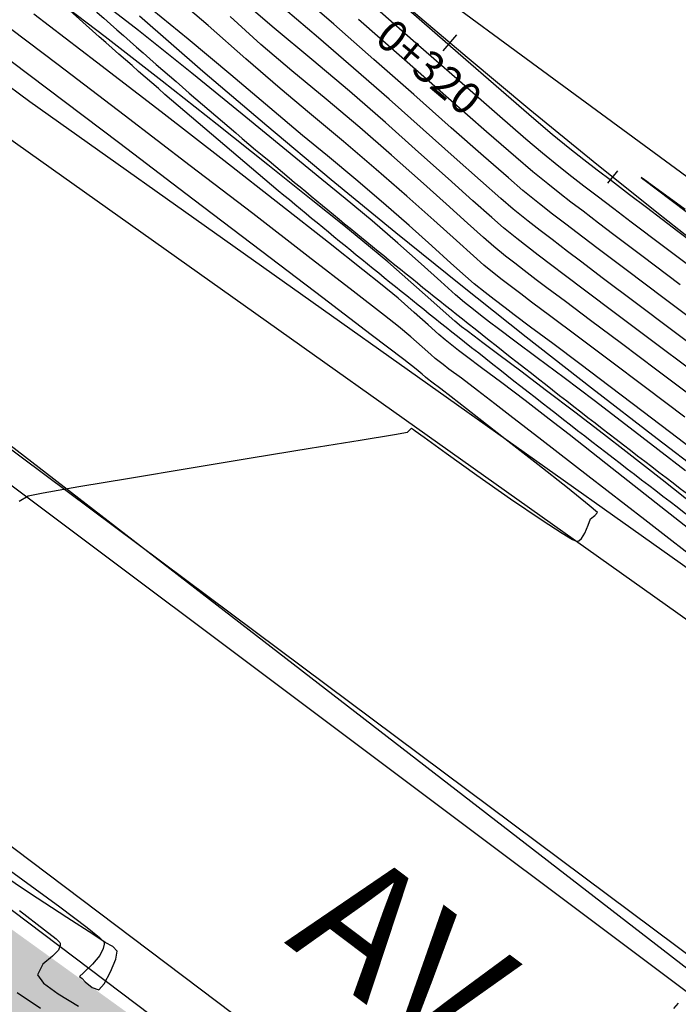
# Model space of a CAD drawing. Units: metres. Extents: x 0 to 286741, y 0 to 8672538.
# Drawn here: x 269370 to 269385, y 8665259 to 8665283 of the extents above; entities that cross this region are included whole.
import ezdxf
from ezdxf import colors
from ezdxf.entities.mleader import LeaderData, LeaderLine
from ezdxf.math import Vec2, Vec3

# ---------------------------------------------------------------- set-up
doc = ezdxf.new("R2010")
doc.units = ezdxf.units.M
doc.linetypes.add('ACAD_ISO06W100', pattern=[36, 24, -3, 0, -3, 0, -3, 0, -3])
for name, color, linetype in [('02_TIN', 7, 'Continuous'), ('04_ALI', 7, 'Continuous'), ('04_ALI_TXT', 7, 'Continuous'), ('BERMA CENTRAL', 2, 'Continuous'), ('PASE A DES NIVEL', 30, 'Continuous'), ('t-textos-coordenadas', 7, 'Continuous'), ('TEMPORAL EJES', 7, 'Continuous'), ('TEXTOS AV', 3, 'Continuous'), ('VEREDA', 1, 'Continuous')]:
    doc.layers.add(name, color=color, linetype=linetype)
doc.layers.add('40GENE-102-DIMENSION', color=40, linetype='Continuous', lineweight=30)
doc.layers.add('Area Verde', color=92, linetype='ACAD_ISO06W100', lineweight=20)
doc.styles.add('250-SUBTITULO', font='romand.shx', dxfattribs={"height": 0.75})
doc.styles.add('L140_E1-2000', font='romans.shx', dxfattribs={"height": 6.4})
doc.styles.add('ROMANS-SP', font='romans.shx', dxfattribs={"width": 0.75})

msp = doc.modelspace()

# ---------------------------------------------------------------- hatches: boundary and pattern name
at = {"layer": 'Area Verde'}
h = msp.add_hatch(dxfattribs=at)
h.set_pattern_fill('DOTS', color=256, scale=0.15, angle=300, style=0)
h.set_pattern_definition([(300, (0, 0), (0.265753549276, 0.015951350362), [0, -0.238125])])
h.paths.add_polyline_path([(269369.526562, 8665261.026346), (269356.8171, 8665270.118296), (269354.116271, 8665272.108179), (269356.059896, 8665262.66098), (269374.624886, 8665249.734591), (269389.750549, 8665238.486628), (269410.133106, 8665223.578431), (269438.459885, 8665202.946192), (269445.779679, 8665197.375515), (269445.349807, 8665196.865095), (269460.316026, 8665186.027027), (269471.714738, 8665178.171933), (269481.866284, 8665171.176286), (269491.157718, 8665164.879204), (269497.859581, 8665160.325264), (269507.144504, 8665154.24031), (269517.284556, 8665147.652555), (269525.374549, 8665142.913512), (269529.754437, 8665140.481577), (269536.640639, 8665136.776928), (269543.85623, 8665132.931977), (269550.199803, 8665129.565419), (269553.735517, 8665127.689003), (269557.18065, 8665125.860658), (269560.200802, 8665124.39779), (269560.322069, 8665124.713235), (269556.634628, 8665127.035159), (269553.080728, 8665129.387584), (269551.170226, 8665130.626395), (269548.180395, 8665132.65075), (269546.675176, 8665133.601092), (269546.17232, 8665132.903063), (269545.312729, 8665133.36777), (269545.312729, 8665133.957796), (269545.55336, 8665134.339048), (269544.686965, 8665134.920614), (269543.954504, 8665133.901853), (269540.946493, 8665136.014696), (269541.59385, 8665136.976751), (269535.947339, 8665140.728506), (269531.718517, 8665143.711059), (269531.271777, 8665143.037516), (269530.451543, 8665143.571958), (269519.427638, 8665151.080098), (269509.221319, 8665158.621702), (269501.518406, 8665163.94054), (269490.476539, 8665172.264445), (269478.680399, 8665180.729766), (269454.940316, 8665198.254606), (269443.709471, 8665206.593301), (269430.17109, 8665216.455611), (269421.990174, 8665222.613237), (269413.813684, 8665228.767531), (269403.125089, 8665236.267263), (269390.719835, 8665245.571521), (269380.980623, 8665252.773088)])

# ---------------------------------------------------------------- linework, layer by layer
at = {"flags": 128}
msp.add_lwpolyline([(269063.05023, 8665503.920086), (269085.641229, 8665487.25973), (269229.463464, 8665381.412718), (269265.045068, 8665354.165887), (269296.773288, 8665328.631236), (269328.374153, 8665303.236239), (269360.655096, 8665279.021602), (269428.381689, 8665228.460213), (269463.591009, 8665202.504963), (269497.179811, 8665177.806365), (269529.99102, 8665154.842926), (269529.619421, 8665154.206311), (269495.854188, 8665178.207878), (269462.365197, 8665202.738671), (269427.802142, 8665228.169193), (269392.715895, 8665254.15135), (269359.63062, 8665278.963019), (269327.826963, 8665302.918103), (269296.313902, 8665328.298756), (269264.452452, 8665353.914066), (269228.681674, 8665381.181175), (269062.735825, 8665503.442201)], close=True, dxfattribs=at)
at = {"layer": '02_TIN', "color": 32, "linetype": 'Continuous', "lineweight": -3}
for points, elevation in [([(269386.023366, 8665270.829785), (269384.90428, 8665271.711252), (269384.04609, 8665272.38545), (269383.519041, 8665272.796713), (269382.836374, 8665273.320639), (269382.167796, 8665273.828253), (269381.554064, 8665274.290739), (269381.035935, 8665274.679281), (269380.654166, 8665274.965065), (269380.449515, 8665275.119275), (269380.283715, 8665275.24575), (269380.152594, 8665275.346826), (269379.990516, 8665275.477885), (269379.78297, 8665275.660841), (269379.424327, 8665275.984159), (269378.951599, 8665276.405633), (269378.401799, 8665276.883059), (269377.811941, 8665277.374233), (269377.357402, 8665277.74198), (269376.583863, 8665278.365388), (269375.561601, 8665279.184676), (269374.360889, 8665280.140065), (269373.052004, 8665281.171773), (269371.705222, 8665282.22002), (269370.390817, 8665283.225027)], 27.5), ([(269385.625617, 8665274.293274), (269384.656185, 8665275.022085), (269383.80274, 8665275.662184), (269383.100625, 8665276.188244), (269382.585181, 8665276.574936), (269382.291752, 8665276.796932), (269381.966731, 8665277.045137), (269381.713464, 8665277.23822), (269381.46281, 8665277.434522), (269381.14563, 8665277.692384), (269380.866859, 8665277.934455), (269380.421389, 8665278.333553), (269379.835253, 8665278.861141), (269379.134483, 8665279.48868), (269378.345112, 8665280.187631), (269377.493171, 8665280.929456), (269376.604695, 8665281.685617), (269375.705714, 8665282.427575), (269374.884165, 8665283.137233)], 25), ([(269386.305779, 8665276.828508), (269385.282366, 8665277.602896), (269384.535104, 8665278.169174), (269384.133989, 8665278.47459), (269383.705367, 8665278.802236), (269383.364353, 8665279.06151), (269383.054326, 8665279.30019), (269382.718664, 8665279.566054), (269382.300744, 8665279.906882), (269381.864152, 8665280.278133), (269381.092082, 8665280.94516), (269380.074212, 8665281.829226), (269378.900216, 8665282.851594)], 22.5)]:
    msp.add_lwpolyline(points, dxfattribs=dict(at, elevation=elevation))
at = {"layer": '02_TIN', "color": 56, "linetype": 'Continuous', "lineweight": -3}
for points, elevation in [([(269385.45943, 8665271.9281), (269384.806509, 8665272.436866), (269384.046287, 8665273.020826), (269383.293957, 8665273.593142), (269382.58287, 8665274.130236), (269381.946376, 8665274.608528), (269381.417827, 8665275.00444), (269381.030572, 8665275.294392), (269380.817962, 8665275.454807), (269380.602522, 8665275.619149), (269380.432143, 8665275.750487), (269380.221539, 8665275.920785), (269380.011734, 8665276.104749), (269379.660018, 8665276.421718), (269379.194224, 8665276.839954), (269378.642184, 8665277.327721), (269378.03173, 8665277.853283), (269377.390695, 8665278.384901), (269376.837304, 8665278.838524), (269376.000398, 8665279.527687), (269374.950192, 8665280.388155), (269373.756903, 8665281.355694), (269372.490744, 8665282.366068), (269371.221933, 8665283.355043)], 27), ([(269385.442875, 8665273.200759), (269384.512475, 8665273.904888), (269383.651516, 8665274.553139), (269382.892637, 8665275.122439), (269382.268475, 8665275.58971), (269381.811669, 8665275.931879), (269381.554857, 8665276.125869), (269381.307779, 8665276.314553), (269381.115247, 8665276.461333), (269380.924702, 8665276.61056), (269380.683585, 8665276.806584), (269380.43452, 8665277.023956), (269380.028881, 8665277.388942), (269379.492271, 8665277.872348), (269378.850294, 8665278.444976), (269378.128554, 8665279.077631), (269377.352656, 8665279.741117), (269376.548204, 8665280.406238), (269375.849897, 8665280.992872), (269375.036832, 8665281.701305), (269374.141348, 8665282.485491), (269373.195778, 8665283.299381)], 26), ([(269386.027784, 8665275.205318), (269384.954254, 8665276.014105), (269384.053982, 8665276.692516), (269383.390827, 8665277.192998), (269383.028647, 8665277.467995), (269382.625683, 8665277.775722), (269382.31168, 8665278.015107), (269382.000918, 8665278.258484), (269381.607676, 8665278.578183), (269381.261615, 8665278.8749), (269380.674967, 8665279.388851), (269379.907627, 8665280.065035), (269379.019492, 8665280.84845), (269378.070456, 8665281.684094), (269377.120416, 8665282.516964), (269376.229266, 8665283.292059)], 24), ([(269386.093976, 8665272.07702), (269385.275822, 8665272.705907), (269384.461175, 8665273.326602), (269383.677526, 8665273.919669), (269382.952365, 8665274.465673), (269382.313183, 8665274.945177), (269381.787469, 8665275.338747), (269381.402715, 8665275.626946), (269381.186409, 8665275.790338), (269380.921329, 8665275.992547), (269380.711691, 8665276.154147), (269380.452562, 8665276.363684), (269380.242782, 8665276.546771), (269379.901124, 8665276.854188), (269379.449152, 8665277.261346), (269378.908433, 8665277.743655), (269378.300533, 8665278.276522), (269377.647017, 8665278.835357), (269376.96945, 8665279.39557), (269376.381364, 8665279.883246), (269375.603736, 8665280.539886), (269374.683458, 8665281.316589), (269373.667425, 8665282.164451), (269372.602531, 8665283.034571)], 26.5), ([(269385.978695, 8665276.463438), (269384.937935, 8665277.250068), (269384.174692, 8665277.827797), (269383.765542, 8665278.139058), (269383.36905, 8665278.442144), (269383.0536, 8665278.681982), (269382.766813, 8665278.902769), (269382.456313, 8665279.148704), (269382.069721, 8665279.463982), (269381.679289, 8665279.796525), (269380.999422, 8665280.385747), (269380.104119, 8665281.166069), (269379.06738, 8665282.071908), (269377.963203, 8665283.037683)], 23), ([(269386.202587, 8665270.029831), (269384.76945, 8665271.160402), (269383.573659, 8665272.102871), (269382.699579, 8665272.790502), (269382.231574, 8665273.156559), (269381.657913, 8665273.596309), (269381.106691, 8665274.013787), (269380.627248, 8665274.374108), (269380.268926, 8665274.642389), (269380.081067, 8665274.783744), (269379.918814, 8665274.907558), (269379.759493, 8665275.034985), (269379.614087, 8665275.163164), (269379.362822, 8665275.38968), (269379.031629, 8665275.684965), (269378.64644, 8665276.019449), (269378.233186, 8665276.363564), (269377.814421, 8665276.697373), (269376.997242, 8665277.343015), (269375.869445, 8665278.229192), (269374.518828, 8665279.284602), (269373.033189, 8665280.437946), (269371.500323, 8665281.617925), (269370.008029, 8665282.753237)], 28), ([(269386.169969, 8665274.490211), (269385.163582, 8665275.247571), (269384.264585, 8665275.923497), (269383.517805, 8665276.484969), (269382.968068, 8665276.898964), (269382.660199, 8665277.132464), (269382.296207, 8665277.410429), (269382.012572, 8665277.626664), (269381.731864, 8665277.846503), (269381.376653, 8665278.135283), (269381.084078, 8665278.387091), (269380.604211, 8665278.810804), (269379.976141, 8665279.3689), (269379.238957, 8665280.023856), (269378.431749, 8665280.738149), (269377.593607, 8665281.474258), (269376.76362, 8665282.194658), (269375.980877, 8665282.861828)], 24.5), ([(269386.019578, 8665269.582905), (269384.49419, 8665270.767688), (269383.14834, 8665271.811135), (269382.057637, 8665272.65554), (269381.297689, 8665273.243199), (269380.944106, 8665273.516406), (269380.530928, 8665273.832624), (269380.146563, 8665274.122878), (269379.853099, 8665274.342849), (269379.71262, 8665274.448212), (269379.619956, 8665274.519423), (269379.528471, 8665274.592086), (269379.424402, 8665274.684994), (269379.220229, 8665274.868503), (269378.951668, 8665275.104006), (269378.654431, 8665275.352896), (269378.323059, 8665275.612578), (269377.582803, 8665276.187288), (269376.514785, 8665277.013234), (269375.200128, 8665278.026622), (269373.719954, 8665279.163662), (269372.155386, 8665280.36056), (269370.587544, 8665281.553524), (269369.097552, 8665282.678763)], 28.5), ([(269385.699407, 8665273.624245), (269384.781326, 8665274.316747), (269383.943352, 8665274.94641), (269383.212025, 8665275.494469), (269382.613882, 8665275.942162), (269382.175462, 8665276.270727), (269381.923304, 8665276.461401), (269381.637255, 8665276.679845), (269381.414355, 8665276.849776), (269381.193756, 8665277.022541), (269380.914607, 8665277.249484), (269380.672823, 8665277.459645), (269380.289417, 8665277.803885), (269379.784245, 8665278.259559), (269379.177167, 8665278.804023), (269378.488041, 8665279.414634), (269377.736726, 8665280.068748), (269376.943079, 8665280.74372), (269376.126959, 8665281.416907), (269375.396329, 8665282.036987), (269374.663759, 8665282.698778)], 25.5), ([(269385.333776, 8665276.338748), (269384.425918, 8665277.024105), (269383.759598, 8665277.527914), (269383.397094, 8665277.803527), (269383.032733, 8665278.082051), (269382.742846, 8665278.302453), (269382.4793, 8665278.505349), (269382.193962, 8665278.731353), (269381.838699, 8665279.021083), (269381.439152, 8665279.362709), (269380.745723, 8665279.966899), (269379.839114, 8665280.761171), (269378.800027, 8665281.673045), (269377.709163, 8665282.630039)], 23.5), ([(269369.661058, 8665271.211636), (269369.87891, 8665271.337778), (269370.231028, 8665271.407137), (269371.079119, 8665271.554175), (269372.27991, 8665271.756088), (269373.690129, 8665271.990071), (269375.166504, 8665272.233318), (269376.565763, 8665272.463025), (269377.744633, 8665272.656387), (269378.559843, 8665272.790599), (269378.868119, 8665272.842855), (269378.919459, 8665272.895586), (269378.964139, 8665272.940837), (269379.008563, 8665272.912528), (269379.053758, 8665272.876443), (269379.261428, 8665272.726314), (269379.790173, 8665272.346087), (269380.515706, 8665271.829036), (269381.313739, 8665271.268432), (269382.059982, 8665270.757551), (269382.536166, 8665270.447326), (269382.781071, 8665270.303443), (269382.875982, 8665270.260993), (269382.899947, 8665270.258049), (269382.935186, 8665270.271354), (269382.998432, 8665270.324283), (269383.076524, 8665270.448458), (269383.152963, 8665270.638759), (269383.211816, 8665270.790264), (269383.31133, 8665270.867797), (269383.378575, 8665270.939247), (269383.179215, 8665271.109851), (269382.664205, 8665271.521647), (269381.956466, 8665272.079712), (269381.178919, 8665272.689126), (269380.454485, 8665273.254968), (269379.906085, 8665273.682317), (269379.656639, 8665273.876252), (269379.450179, 8665274.033285), (269379.344172, 8665274.112681), (269379.297448, 8665274.149186), (269379.218774, 8665274.219637), (269379.075677, 8665274.342227), (269378.782865, 8665274.566476), (269378.012346, 8665275.15446), (269376.858864, 8665276.033416), (269375.417159, 8665277.130576), (269373.781974, 8665278.373177), (269372.04805, 8665279.688452), (269370.310129, 8665281.003637), (269368.662954, 8665282.245965)], 29), ([(269385.45199, 8665278.126862), (269384.816876, 8665278.589231), (269384.586366, 8665278.75706), (269384.53737, 8665278.794243), (269384.491775, 8665278.828606), (269384.409646, 8665278.882617), (269384.449184, 8665278.848697), (269384.502437, 8665278.810121), (269384.762365, 8665278.613448), (269385.474803, 8665278.07446)], 22), ([(269369.460185, 8665262.444815), (269370.625048, 8665261.590789), (269371.275665, 8665261.097939), (269371.569898, 8665260.859789), (269371.663211, 8665260.770934), (269371.676896, 8665260.74894), (269371.679513, 8665260.701234), (269371.657774, 8665260.599423), (269371.572644, 8665260.438348), (269371.402864, 8665260.229357), (269371.189695, 8665260.023209), (269371.091489, 8665259.937657), (269371.154849, 8665259.8944), (269371.230827, 8665259.813856), (269371.390706, 8665259.675771), (269371.551831, 8665259.622172), (269371.680786, 8665259.763419), (269371.831433, 8665260.047968), (269371.951392, 8665260.348001), (269371.988281, 8665260.535699), (269371.881646, 8665260.650923), (269371.701788, 8665260.748025), (269371.429635, 8665260.923751), (269370.790511, 8665261.33439), (269369.907424, 8665261.911336), (269368.903385, 8665262.585985)], 29), ([(269369.668201, 8665261.50167), (269370.267232, 8665261.047961), (269370.538094, 8665260.82867), (269370.623997, 8665260.746777), (269370.636604, 8665260.726458), (269370.637267, 8665260.670499), (269370.593503, 8665260.565463), (269370.451773, 8665260.419651), (269370.223373, 8665260.231859), (269370.094358, 8665259.974988), (269370.242772, 8665259.778178), (269370.588232, 8665259.530644), (269371.070208, 8665259.237649)], 28.5), ([(269369.61794, 8665259.557074), (269370.170257, 8665259.184394)], 28), ([(269385.18656, 8665259.180851), (269385.29238, 8665259.306999)], 28.5)]:
    msp.add_lwpolyline(points, dxfattribs=dict(at, elevation=elevation))
at = {"layer": '04_ALI', "color": 6, "linetype": 'Continuous', "lineweight": -3}
for p, q in [((269380.283664, 8665281.725743), (269378.805952, 8665282.975717)), ((269381.773019, 8665280.489662), (269380.283664, 8665281.725743)), ((269383.27293, 8665279.266412), (269381.773019, 8665280.489662)), ((269384.782344, 8665278.054904), (269383.27293, 8665279.266412)), ((269386.30023, 8665276.854027), (269384.782344, 8665278.054904))]:
    msp.add_line(p, q, dxfattribs=at)
at = {"layer": '04_ALI_TXT', "color": 140, "linetype": 'Continuous', "lineweight": -3}
msp.add_line((269380.027904, 8665282.267046), (269379.705813, 8665281.884609), dxfattribs=at)
at = {"layer": '04_ALI_TXT', "color": 4, "linetype": 'Continuous', "lineweight": -3}
msp.add_line((269383.845547, 8665279.045282), (269383.610393, 8665278.753173), dxfattribs=at)
at = {"layer": 'BERMA CENTRAL', "flags": 128}
msp.add_lwpolyline([(269063.05023, 8665503.920086), (269085.641229, 8665487.25973), (269229.463464, 8665381.412718), (269265.045068, 8665354.165887), (269296.773288, 8665328.631236), (269328.374153, 8665303.236239), (269360.655096, 8665279.021602), (269428.381689, 8665228.460213), (269463.591009, 8665202.504963), (269497.179811, 8665177.806365), (269529.99102, 8665154.842926), (269529.619421, 8665154.206311), (269495.854188, 8665178.207878), (269462.365197, 8665202.738671), (269427.802142, 8665228.169193), (269392.715895, 8665254.15135), (269359.63062, 8665278.963019), (269327.826963, 8665302.918103), (269296.313902, 8665328.298756), (269264.452452, 8665353.914066), (269228.681674, 8665381.181175), (269062.735825, 8665503.442201)], close=True, dxfattribs=at)
at = {"layer": 'PASE A DES NIVEL', "flags": 128}
for points in [[(269541.124872, 8665156.468242), (269541.654348, 8665157.314229), (269521.795166, 8665169.742897), (269502.280636, 8665183.530064), (269482.963251, 8665197.86029), (269466.338454, 8665210.06605), (269435.687208, 8665232.554851), (269411.758135, 8665250.299838), (269390.179299, 8665266.292921), (269369.917388, 8665280.682047), (269351.389841, 8665294.24384), (269325.510234, 8665315.707037), (269254.10583, 8665372.955109), (269241.215033, 8665382.708709), (269201.714548, 8665411.551375), (269169.189059, 8665435.602245), (269137.772107, 8665458.855937), (269110.291439, 8665478.807781), (269088.94828, 8665494.543528), (269063.865414, 8665512.896096)], [(269051.135164, 8665503.093943), (269099.137447, 8665468.240571), (269131.330197, 8665444.413654), (269159.00469, 8665423.59829), (269180.582085, 8665407.368857), (269204.689734, 8665389.633393), (269234.249151, 8665369.121669), (269246.444501, 8665359.58857), (269256.381385, 8665350.580386), (269283.916891, 8665328.537499), (269320.531005, 8665299.231674), (269348.887988, 8665277.03833), (269378.178962, 8665254.96265), (269405.482558, 8665234.912867), (269460.822807, 8665194.296449), (269500.608994, 8665164.858578), (269531.33378, 8665143.011908), (269531.742798, 8665143.885348), (269531.831729, 8665143.825402)]]:
    msp.add_lwpolyline(points, dxfattribs=at)
at = {"layer": 't-textos-coordenadas', "color": 7, "linetype": 'Continuous', "lineweight": -3}
for p, q in [((269374.017934, 8665281.399512), (269372.513659, 8665282.712331)), ((269375.533259, 8665280.105943), (269374.017934, 8665281.399512)), ((269377.058399, 8665278.830517), (269375.533259, 8665280.105943)), ((269378.592159, 8665277.572103), (269377.058399, 8665278.830517)), ((269380.133386, 8665276.329546), (269378.592159, 8665277.572103)), ((269381.680963, 8665275.101675), (269380.133386, 8665276.329546)), ((269383.233808, 8665273.887299), (269381.680963, 8665275.101675)), ((269384.790868, 8665272.685218), (269383.233808, 8665273.887299)), ((269386.351124, 8665271.494218), (269384.790868, 8665272.685218))]:
    msp.add_line(p, q, dxfattribs=at)
at = {"layer": 't-textos-coordenadas', "color": 1}
for points in [[(269510.612742, 8665178.141371), (269441.202692, 8665228.984455), (269396.864934, 8665262.429358), (269395.131882, 8665263.707508, -0.001254189), (269388.668894, 8665268.499128, -0.002495817), (269385.433311, 8665270.935786, -0.005012426), (269380.057031, 8665275.112538, -0.006237697), (269375.806503, 8665278.570824, -0.008770573), (269370.786136, 8665282.912253, -0.009979983), (269366.513556, 8665286.896587, -0.012528745), (269361.881139, 8665291.623726, -0.013722772), (269357.87793, 8665296.162537, -0.016287055), (269353.785848, 8665301.405154, -0.017466161), (269350.303196, 8665306.547838, -0.206091402), (269339.833568, 8665374.064156, -0.017466161), (269341.595184, 8665380.020059, -0.016287055)], [(269341.974561, 8665379.893281, 0.017466161), (269340.22087, 8665373.964169, 0.206091402), (269350.642027, 8665306.760425, 0.017466161), (269354.109014, 8665301.640874, 0.016287055), (269358.185066, 8665296.418794, 0.013722772), (269362.173754, 8665291.896447, 0.012528745), (269366.792143, 8665287.183623, 0.009979983), (269371.053046, 8665283.210177, 0.008770573), (269376.062799, 8665278.877927, 0.006237697), (269380.305586, 8665275.42594, 0.005012426), (269385.675533, 8665271.254107, 0.002495817), (269388.907926, 8665268.819852, 0.001254189), (269395.369302, 8665264.029427), (269397.007292, 8665262.821387), (269441.440497, 8665229.306094), (269510.849113, 8665178.464061, 0.013467563)]]:
    msp.add_lwpolyline(points, format="xyb", dxfattribs=at)
at = {"layer": 'TEMPORAL EJES', "color": 2}
msp.add_polyline3d([(269394.644296, 8665253.055081, 0), (269218.669281, 8665389.095131, 0)], dxfattribs=at)
at = {"layer": 'VEREDA', "flags": 128}
for points in [[(269610.292494, 8665115.974716), (269571.136645, 8665138.086785), (269559.44244, 8665145.084217), (269542.805341, 8665155.439331), (269540.95245, 8665156.573811), (269521.240966, 8665168.910044), (269501.694148, 8665182.720023), (269482.369444, 8665197.055678), (269465.746641, 8665209.259974), (269435.093598, 8665231.750094), (269411.16248, 8665249.496598), (269389.592016, 8665265.483475), (269369.332527, 8665279.870881), (269350.774765, 8665293.454791), (269324.878243, 8665314.932017), (269253.491257, 8665372.166124), (269240.618446, 8665381.906115), (269201.12241, 8665410.745533), (269168.594504, 8665434.798191), (269137.180873, 8665458.049424), (269109.700962, 8665478.000718), (269088.356319, 8665493.737559), (269063.27492, 8665512.089054), (269063.865414, 8665512.896096)], [(269051.84021, 8665504.064978), (269099.846932, 8665469.208383), (269132.047814, 8665445.375448), (269159.726008, 8665424.5573), (269181.298319, 8665408.331691), (269205.387484, 8665390.609826), (269234.961306, 8665370.088105), (269247.21803, 8665360.507031), (269257.160067, 8665351.494174), (269284.666825, 8665329.474302), (269321.275752, 8665300.172628), (269349.618967, 8665277.990059), (269378.895244, 8665255.925456), (269406.19282, 8665235.880094), (269461.534694, 8665195.262484), (269501.313624, 8665165.829982), (269530.856992, 8665144.823352), (269531.250747, 8665145.664198), (269532.502465, 8665144.820446)], [(269355.449494, 8665291.272255), (269356.805196, 8665293.211096), (269358.346563, 8665295.912176), (269359.465683, 8665297.881324), (269360.001183, 8665299.110456), (269360.210963, 8665299.591965), (269360.599101, 8665299.633685), (269360.857007, 8665299.540656), (269360.985951, 8665299.368905), (269362.607152, 8665297.349977), (269365.648329, 8665293.850972), (269368.855039, 8665291.140335), (269374.53377, 8665286.966043), (269381.953374, 8665281.512079), (269387.12776, 8665277.708518), (269403.564025, 8665265.916545), (269423.472361, 8665250.327765), (269445.389481, 8665234.812454), (269466.155804, 8665219.604838), (269503.123817, 8665192.49084), (269523.131638, 8665178.206704), (269542.119807, 8665164.949009), (269587.548758, 8665133.135201)]]:
    msp.add_lwpolyline(points, dxfattribs=at)

# ---------------------------------------------------------------- texts
at = {"layer": '04_ALI_TXT', "color": 3, "linetype": 'Continuous', "lineweight": -3, "insert": (269379.62529, 8665281.789), "char_height": 0.75, "attachment_point": 2, "rotation": 319.895705, "style": '250-SUBTITULO'}
msp.add_mtext('0+320', dxfattribs=at)
at = {"layer": 'TEXTOS AV', "color": 3, "style": 'L140_E1-2000'}
msp.add_text('AV. LA MARINA -->', height=3, rotation=322.9729222, dxfattribs=at).set_placement((269375.928203, 8665260.748648))

# ---------------------------------------------------------------- next in the draw order: leaders
at = {"layer": '40GENE-102-DIMENSION'}
ml = msp.add_multileader_mtext('Standard', dxfattribs=at)
ml.set_content('\\A1;{\\C7;2 Ø 5/8"}', color=256, style='ROMANS-SP')
ml.set_leader_properties(color=252, linetype='ByLayer', lineweight=-1)
ml.build(insert=Vec2(0, 0))
ml.multileader.update_dxf_attribs({"dogleg_length": 2, "arrow_head_size": 0.1875})
ctx = ml.context
ctx.base_point, ctx.char_height, ctx.arrow_head_size, ctx.landing_gap_size, ctx.plane_origin = Vec3(279680.726155, 8671458.736189), 0.225, 0.1875, 0.0675, Vec3(279684.850961, 8671470.171967)
notes = []
notes.append((ctx, [(0, (0, 0, 0), (0, 0), (1, 0), 1, [])]))
ctx.mtext.insert, ctx.mtext.flow_direction = Vec3(279680.793655, 8671458.869522), 5
ctx.mtext.has_bg_fill, ctx.mtext.bg_color, ctx.mtext.bg_scale_factor, ctx.mtext.bg_transparency, ctx.mtext.use_window_bg_color = 1, -1073741824, 1, 0, 1
for ctx, leaders in notes:
    for number, flags, end, landing, length, lines in leaders:
        leader = LeaderData()
        leader.index, (leader.has_last_leader_line, leader.has_dogleg_vector, leader.attachment_direction) = number, flags
        leader.last_leader_point, leader.dogleg_vector, leader.dogleg_length = Vec3(end), Vec3(landing), length
        for number, points, colour, breaks in lines:
            line = LeaderLine()
            line.index, line.vertices, line.color, line.breaks = number, Vec3.list(points), colors.encode_raw_color(colour), breaks
            leader.lines.append(line)
        ctx.leaders.append(leader)

# ---------------------------------------------------------------- next in the draw order: leaders
ml = msp.add_multileader_mtext('Standard', dxfattribs=at)
ml.set_content('\\A1;{\\C7;2 Ø 5/8"}', color=256, style='ROMANS-SP')
ml.set_leader_properties(color=252, linetype='ByLayer', lineweight=-1)
ml.build(insert=Vec2(0, 0))
ml.multileader.update_dxf_attribs({"dogleg_length": 2, "arrow_head_size": 0.1875})
ctx = ml.context
ctx.base_point, ctx.char_height, ctx.arrow_head_size, ctx.landing_gap_size, ctx.plane_origin = Vec3(279667.372824, 8671458.695142), 0.225, 0.1875, 0.0675, Vec3(279671.49763, 8671470.130921)
notes = []
notes.append((ctx, [(0, (0, 0, 0), (0, 0), (1, 0), 1, [])]))
ctx.mtext.insert, ctx.mtext.flow_direction = Vec3(279667.440324, 8671458.828476), 5
ctx.mtext.has_bg_fill, ctx.mtext.bg_color, ctx.mtext.bg_scale_factor, ctx.mtext.bg_transparency, ctx.mtext.use_window_bg_color = 1, -1073741824, 1, 0, 1
for ctx, leaders in notes:
    for number, flags, end, landing, length, lines in leaders:
        leader = LeaderData()
        leader.index, (leader.has_last_leader_line, leader.has_dogleg_vector, leader.attachment_direction) = number, flags
        leader.last_leader_point, leader.dogleg_vector, leader.dogleg_length = Vec3(end), Vec3(landing), length
        for number, points, colour, breaks in lines:
            line = LeaderLine()
            line.index, line.vertices, line.color, line.breaks = number, Vec3.list(points), colors.encode_raw_color(colour), breaks
            leader.lines.append(line)
        ctx.leaders.append(leader)

# ---------------------------------------------------------------- next in the draw order: leaders
ml = msp.add_multileader_mtext('Standard', dxfattribs=at)
ml.set_content('\\A1;{\\C7;2 Ø 5/8"}', color=256, style='ROMANS-SP')
ml.set_leader_properties(color=252, linetype='ByLayer', lineweight=-1)
ml.build(insert=Vec2(0, 0))
ml.multileader.update_dxf_attribs({"dogleg_length": 2, "arrow_head_size": 0.1875})
ctx = ml.context
ctx.base_point, ctx.char_height, ctx.arrow_head_size, ctx.landing_gap_size, ctx.plane_origin = Vec3(279681.102464, 8671467.868838), 0.225, 0.1875, 0.0675, Vec3(279685.222728, 8671478.754513)
notes = []
notes.append((ctx, [(0, (0, 0, 0), (0, 0), (1, 0), 1, [])]))
ctx.mtext.insert, ctx.mtext.flow_direction = Vec3(279681.169964, 8671468.002171), 5
ctx.mtext.has_bg_fill, ctx.mtext.bg_color, ctx.mtext.bg_scale_factor, ctx.mtext.bg_transparency, ctx.mtext.use_window_bg_color = 1, -1073741824, 1, 0, 1
for ctx, leaders in notes:
    for number, flags, end, landing, length, lines in leaders:
        leader = LeaderData()
        leader.index, (leader.has_last_leader_line, leader.has_dogleg_vector, leader.attachment_direction) = number, flags
        leader.last_leader_point, leader.dogleg_vector, leader.dogleg_length = Vec3(end), Vec3(landing), length
        for number, points, colour, breaks in lines:
            line = LeaderLine()
            line.index, line.vertices, line.color, line.breaks = number, Vec3.list(points), colors.encode_raw_color(colour), breaks
            leader.lines.append(line)
        ctx.leaders.append(leader)

# ---------------------------------------------------------------- next in the draw order: leaders
ml = msp.add_multileader_mtext('Standard', dxfattribs=at)
ml.set_content('\\A1;{\\C7;2 Ø 5/8"}', color=256, style='ROMANS-SP')
ml.set_leader_properties(color=252, linetype='ByLayer', lineweight=-1)
ml.build(insert=Vec2(0, 0))
ml.multileader.update_dxf_attribs({"dogleg_length": 2, "arrow_head_size": 0.1875})
ctx = ml.context
ctx.base_point, ctx.char_height, ctx.arrow_head_size, ctx.landing_gap_size, ctx.plane_origin = Vec3(279666.989526, 8671467.881472), 0.225, 0.1875, 0.0675, Vec3(279671.109791, 8671478.767147)
notes = []
notes.append((ctx, [(0, (0, 0, 0), (0, 0), (1, 0), 1, [])]))
ctx.mtext.insert, ctx.mtext.flow_direction = Vec3(279667.057026, 8671468.014805), 5
ctx.mtext.has_bg_fill, ctx.mtext.bg_color, ctx.mtext.bg_scale_factor, ctx.mtext.bg_transparency, ctx.mtext.use_window_bg_color = 1, -1073741824, 1, 0, 1
for ctx, leaders in notes:
    for number, flags, end, landing, length, lines in leaders:
        leader = LeaderData()
        leader.index, (leader.has_last_leader_line, leader.has_dogleg_vector, leader.attachment_direction) = number, flags
        leader.last_leader_point, leader.dogleg_vector, leader.dogleg_length = Vec3(end), Vec3(landing), length
        for number, points, colour, breaks in lines:
            line = LeaderLine()
            line.index, line.vertices, line.color, line.breaks = number, Vec3.list(points), colors.encode_raw_color(colour), breaks
            leader.lines.append(line)
        ctx.leaders.append(leader)

doc.saveas('drawing.dxf')
